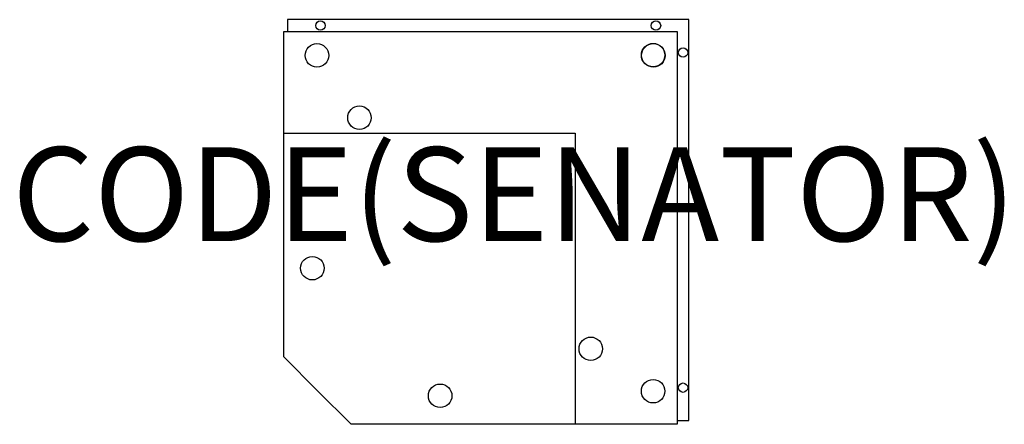
# Model space of a CAD drawing. Units: millimetres. Extents: x -562 to 1532, y -1 to 861.
import ezdxf
from ezdxf.enums import TextEntityAlignment as Align

# ---------------------------------------------------------------- set-up
doc = ezdxf.new("R2010")
doc.units = ezdxf.units.MM
doc.header["$MEASUREMENT"] = 0
for name, color, linetype in [('(Senator) Construction 2D', 7, 'Continuous'), ('(Senator) Furniture 2D', 7, 'Continuous'), ('(Senator) Furniture Text', 6, 'Continuous')]:
    doc.layers.add(name, color=color, linetype=linetype)
doc.styles.add('Senator', font='swiss.ttf', dxfattribs={"height": 200})

msp = doc.modelspace()

# ---------------------------------------------------------------- linework, layer by layer
at = {"layer": '(Senator) Construction 2D'}
for centre, radius in [((78, 848.3), 10), ((791.5, 848.3), 10), ((70.5, 784.7), 25), ((785.4, 785.2), 25), ((786, 784.7), 25), ((849, 790.8), 10), ((160.8, 652), 25), ((60.7, 331.7), 25), ((652.8, 160), 25), ((332.5, 60), 25), ((785.4, 69.8), 25), ((849, 77.3), 10)]:
    msp.add_circle(centre, radius, dxfattribs=at)
at = {"layer": '(Senator) Furniture 2D'}
for points in [[(836.5, 7.3), (861.5, 7.3), (861.5, 860.8), (8, 860.8), (8, 835.7)], [(0, 619.1), (619.8, 619.1), (619.8, -0.7)]]:
    msp.add_lwpolyline(points, dxfattribs=at)
msp.add_lwpolyline([(0, 142.6), (0, 835.7), (836.5, 835.7), (836.5, -0.7), (143.4, -0.7), (71.7, 70.9)], close=True, dxfattribs=at)

# ---------------------------------------------------------------- texts
at = {"layer": '(Senator) Furniture Text', "style": 'Senator', "flags": 8}
msp.add_attdef('CODE(SENATOR)', text='SD2-BNCRH', height=200, dxfattribs=at).set_placement((489.9, 489.2), align=Align.MIDDLE_CENTER)

doc.saveas('drawing.dxf')
